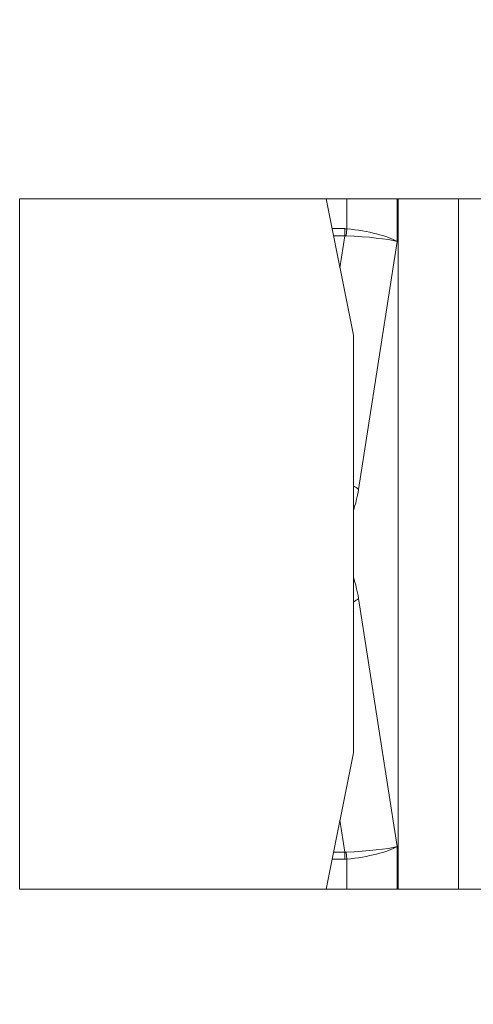
# Model space of a CAD drawing. Units: millimetres. Extents: x -27.7 to 50.5, y -50.6 to 27.9.
# Drawn here: x 17.9 to 20, y 9.9 to 14.4 of the extents above; entities that cross this region are included whole.
import ezdxf

# ---------------------------------------------------------------- set-up
doc = ezdxf.new("R2010")
doc.units = ezdxf.units.MM
doc.layers.add('1', color=4, linetype='Continuous')
doc.layers.add('2', color=7, linetype='Continuous')
doc.styles.add('iso_b_vert', font='simplex.shx')
doc.dimstyles.get("Standard").update_dxf_attribs({"dimtxt": 0.18, "dimasz": 0.18, "dimexe": 0.18, "dimexo": 0.0625, "dimgap": 0.09, "dimtad": 1, "dimzin": 0, "dimdsep": 52, "dimtxsty": 'Standard', "dimcen": 0.09, "dimadec": 0, "dimazin": 0, "dimtfac": 1, "dimtdec": 4, "dimtofl": 0, "dimtmove": 0, "dimatfit": 3, "dimfxl": 1, "dimtolj": 1, "dimtzin": 0, "dimarcsym": 0})

# ---------------------------------------------------------------- blocks, each defined once
blk = doc.blocks.new('_U0')
at = {"layer": '2', "lineweight": 13}
for p, q in [((23.8, 12.4125), (23.8, -13.75)), ((0, -1.5875), (0, -13.75)), ((0, -11.75), (23.8, -11.75))]:
    blk.add_line(p, q, dxfattribs=at)
at = {"layer": '2', "lineweight": 18}
for points in [[(0, -11.75), (3.499998, -11.289216), (3.500002, -12.210784)], [(23.8, -11.75), (20.300002, -12.210784), (20.299998, -11.289216)]]:
    blk.add_solid(points, dxfattribs=at)
at = {"layer": '2', "lineweight": 18, "insert": (7.978301, -10.717366), "char_height": 3.5, "attachment_point": 7, "line_spacing_factor": 1.084337, "style": 'iso_b_vert'}
blk.add_mtext('\\W0.7346;23.8', dxfattribs=at)
blk = doc.blocks.new('_U1')
at = {"layer": '2', "lineweight": 13}
for p, q in [((16.8, 15.5875), (16.8, 24.25)), ((23.8, 15.5875), (23.8, 24.25)), ((8.05, 22.25), (32.55, 22.25))]:
    blk.add_line(p, q, dxfattribs=at)
at = {"layer": '2', "lineweight": 18}
for points in [[(16.8, 22.25), (13.300002, 21.789216), (13.299998, 22.710784)], [(23.8, 22.25), (27.299998, 22.710784), (27.300002, 21.789216)]]:
    blk.add_solid(points, dxfattribs=at)
at = {"layer": '2', "lineweight": 18, "insert": (19.702767, 23.282634), "char_height": 3.5, "attachment_point": 7, "line_spacing_factor": 1.084337, "style": 'iso_b_vert'}
blk.add_mtext('\\W0.5404;7', dxfattribs=at)
blk = doc.blocks.new('_U2')
at = {"layer": '2', "lineweight": 13}
for p, q in [((25.3875, 14), (50.55, 14)), ((48.55, 14), (48.55, 0)), ((1.5875, 0), (50.55, 0))]:
    blk.add_line(p, q, dxfattribs=at)
at = {"layer": '2', "lineweight": 18}
for points in [[(48.55, 14), (49.010784, 10.500002), (48.089216, 10.499998)], [(48.55, 0), (48.089216, 3.499998), (49.010784, 3.500002)]]:
    blk.add_solid(points, dxfattribs=at)
at = {"layer": '2', "lineweight": 18, "insert": (47.860366, 5.3202), "char_height": 3.5, "attachment_point": 7, "rotation": 90, "line_spacing_factor": 1.084337, "style": 'iso_b_vert'}
blk.add_mtext('\\W0.5785;14', dxfattribs=at)

msp = doc.modelspace()

# ---------------------------------------------------------------- linework, layer by layer
at = {"layer": '1', "lineweight": 18}
for p, q in [((19.3084, 13.55), (17.9298, 13.55)), ((19.431, 12.9377), (19.3084, 13.55)), ((19.4011, 13.55), (19.3084, 13.55)), ((19.4011, 13.55), (19.6277, 13.55)), ((19.6277, 13.55), (19.6319, 13.55)), ((19.9038, 13.55), (19.6319, 13.55)), ((20.021, 13.55), (19.9038, 13.55)), ((19.431, 11.0623), (19.431, 12.9377)), ((19.3084, 10.45), (19.431, 11.0623)), ((19.3084, 10.45), (17.9298, 10.45)), ((19.4011, 10.45), (19.3084, 10.45)), ((19.6277, 10.45), (19.4011, 10.45)), ((19.6319, 10.45), (19.6277, 10.45)), ((19.6319, 10.45), (19.9038, 10.45)), ((19.9038, 10.45), (20.021, 10.45))]:
    msp.add_line(p, q, dxfattribs=at)
at = {"layer": '1', "lineweight": 13}
for p, q in [((17.9298, 13.55), (17.9298, 10.45)), ((19.4011, 13.416), (19.4011, 13.55)), ((19.6277, 13.55), (19.6277, 13.3593)), ((19.6319, 10.45), (19.6319, 13.55)), ((19.9038, 13.55), (19.9038, 10.45)), ((19.3351, 13.4163), (19.3927, 13.4163)), ((19.3927, 13.3846), (19.3927, 13.4163)), ((19.3987, 13.3846), (19.4011, 13.416)), ((19.3927, 13.3846), (19.3415, 13.3846)), ((19.3703, 13.241), (19.3927, 13.3846)), ((19.6277, 13.3593), (19.4538, 12.2448)), ((19.4538, 11.7552), (19.6277, 10.6407)), ((19.3927, 10.6154), (19.3703, 10.759)), ((19.3415, 10.6154), (19.3927, 10.6154)), ((19.3927, 10.6154), (19.3927, 10.5837)), ((19.3987, 10.6154), (19.4011, 10.584)), ((19.6277, 10.6407), (19.6277, 10.45)), ((19.3927, 10.5837), (19.3351, 10.5837)), ((19.4011, 10.45), (19.4011, 10.584))]:
    msp.add_line(p, q, dxfattribs=at)
for centre, major_axis, ratio, start_param, end_param in [((19.2379, 12.3132), (-0.1719, -1.1017), 0.313887, -3.116623, -3.092658), ((19.4011, 13.3593), (-0.2499, 0.0278), 0.224098, -2.680303, -1.545839), ((19.2379, 12.3133), (0.1671, 1.0707), 0.2307, 0.02497, 0.048935), ((19.4011, 13.3593), (-0.2511, 0.0122), 0.100053, -2.690977, -1.556513), ((19.2272, 12.2448), (-0.247, 0.0385), 0.313887, -2.680291, -2.490473), ((19.299, 12.3558), (0, 0.35), 0.466308, -2.199467, -1.893682), ((19.299, 11.6442), (0, 0.35), 0.466308, -1.24791, -0.942126), ((19.2272, 11.7552), (-0.247, -0.0385), 0.313887, 2.490473, 2.680291), ((19.2379, 11.6868), (-0.1671, 1.0707), 0.230699, 3.092658, 3.116623), ((19.4011, 10.6407), (0.2511, 0.0122), 0.100053, -1.58508, -0.450616), ((19.4011, 10.6407), (0.2499, 0.0278), 0.224098, -1.595753, -0.461289), ((19.2379, 11.6868), (0.1719, -1.1017), 0.313887, -0.048935, -0.02497)]:
    msp.add_ellipse(centre, major_axis=major_axis, ratio=ratio, start_param=start_param, end_param=end_param, dxfattribs=at)

# ---------------------------------------------------------------- dimensions: what is measured, and where the dimension line sits
at = {"layer": '2', "lineweight": 18}
for base, p1, picture, middle in [((23.8, 22.25), (16.8, 14), '_U1', (20.3, 22.25)), ((23.8, -11.75), (0, 0), '_U0', (11.9, -11.75))]:
    dim = msp.add_linear_dim(base=base, p1=p1, p2=(23.8, 14), dimstyle='Standard', override={"dimtxt": 3.5, "dimasz": 3.5, "dimexe": 2, "dimexo": 1.5875, "dimgap": 1.75, "dimtad": 1, "dimtih": 1, "dimtoh": 0, "dimdec": 2, "dimlfac": 1, "dimzin": 8, "dimdsep": 46, "dimlunit": 2, "dimpost": '<>', "dimtxsty": 'iso_b_vert', "dimsah": 1, "dimse1": 0, "dimse2": 0, "dimsd1": 0, "dimsd2": 0, "dimclrd": 2, "dimclre": 2, "dimclrt": 2, "dimtol": 0, "dimtm": -0.1, "dimtfac": 1, "dimtdec": 2, "dimtofl": 1, "dimtmove": 0, "dimtzin": 8, "dimlwd": 13, "dimlwe": 13}, dxfattribs=at)
    dim.commit()
    dim.dimension.update_dxf_attribs({"geometry": picture, "text_midpoint": middle})
dim = msp.add_linear_dim(base=(48.55, 0), p1=(23.8, 14), p2=(0, 0), angle=90, dimstyle='Standard', override={"dimtxt": 3.5, "dimasz": 3.5, "dimexe": 2, "dimexo": 1.5875, "dimgap": 1.75, "dimtad": 1, "dimtih": 0, "dimtoh": 0, "dimdec": 2, "dimlfac": 1, "dimzin": 8, "dimdsep": 46, "dimlunit": 2, "dimpost": '<>', "dimtxsty": 'iso_b_vert', "dimsah": 1, "dimse1": 0, "dimse2": 0, "dimsd1": 0, "dimsd2": 0, "dimclrd": 2, "dimclre": 2, "dimclrt": 2, "dimtol": 0, "dimtm": -0.1, "dimtfac": 1, "dimtdec": 2, "dimtofl": 1, "dimtmove": 0, "dimtzin": 8, "dimlwd": 13, "dimlwe": 13}, dxfattribs=at)
dim.commit()
dim.dimension.update_dxf_attribs({"geometry": '_U2', "text_midpoint": (48.55, 7)})

doc.saveas('drawing.dxf')
